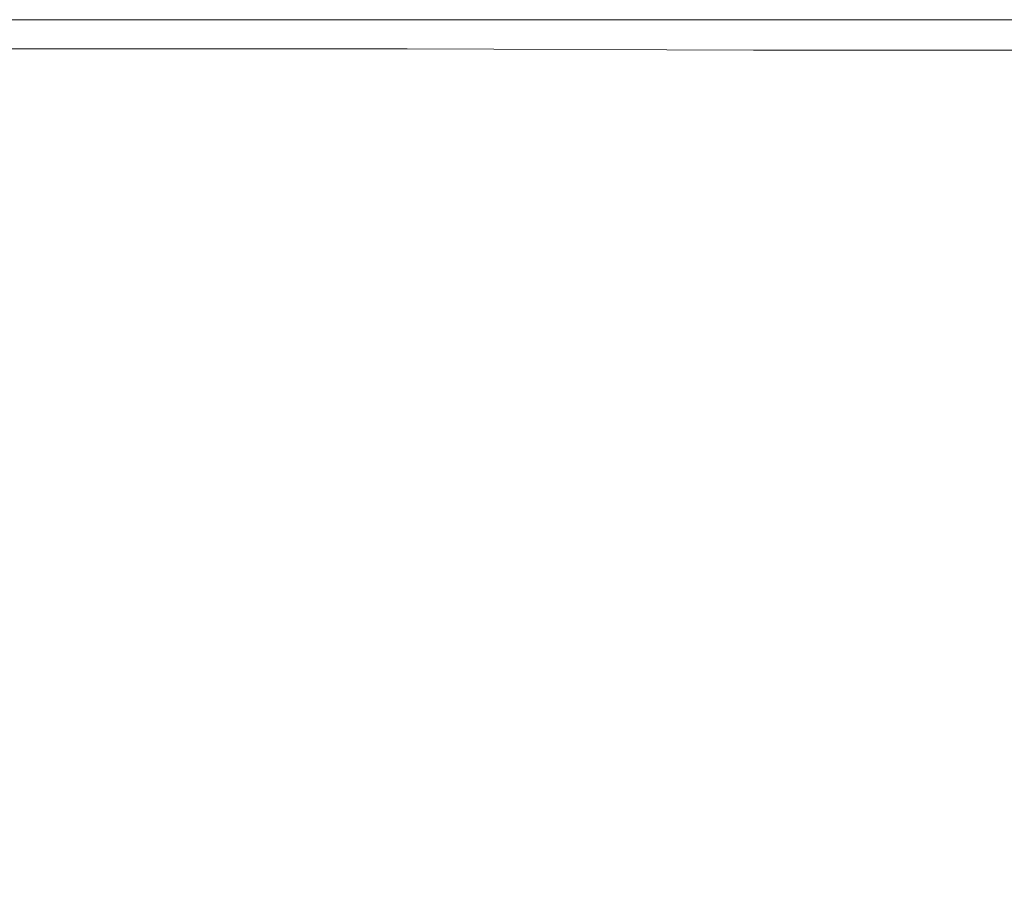
# Model space of a CAD drawing. Extents: x -398 to 399, y -750 to 750.
# Drawn here: x -59 to 22, y 679 to 750 of the extents above; entities that cross this region are included whole.
import ezdxf

# ---------------------------------------------------------------- set-up
doc = ezdxf.new("R2010")
doc.units = 0
doc.header["$LTSCALE"] = 500
doc.header["$MEASUREMENT"] = 0
doc.layers.add('EXC-WANNA', color=7, linetype='Continuous')

msp = doc.modelspace()

# ---------------------------------------------------------------- linework, layer by layer
at = {"layer": 'EXC-WANNA', "lineweight": 0}
for points, invisible_edges in [([(-85.7, 749.8, 161.9), (-56.3, 749.8, 156.3), (-85.7, 749.8, 156.3), (-85.7, 749.8, 161.9)], 13), ([(-56.3, 749.8, 156.3), (-85.7, 749.8, 161.9), (-56.3, 749.8, 161.9), (-56.3, 749.8, 156.3)], 15), ([(-85.7, 749.8, 167.4), (-56.3, 749.8, 161.9), (-85.7, 749.8, 161.9), (-85.7, 749.8, 167.4)], 15), ([(-56.3, 749.8, 161.9), (-85.7, 749.8, 167.4), (-56.3, 749.8, 167.4), (-56.3, 749.8, 161.9)], 15), ([(-85.7, 749.8, 172.7), (-56.3, 749.8, 167.4), (-85.7, 749.8, 167.4), (-85.7, 749.8, 172.7)], 15), ([(-56.3, 749.8, 167.4), (-85.7, 749.8, 172.7), (-56.3, 749.8, 172.7), (-56.3, 749.8, 167.4)], 15), ([(-85.7, 749.7, 177.8), (-56.3, 749.8, 172.7), (-85.7, 749.8, 172.7), (-85.7, 749.7, 177.8)], 15), ([(-56.3, 749.8, 172.7), (-85.7, 749.7, 177.8), (-56.3, 749.7, 177.8), (-56.3, 749.8, 172.7)], 15), ([(-56.3, 749.8, 161.9), (-27.5, 749.8, 156.3), (-56.3, 749.8, 156.3), (-56.3, 749.8, 161.9)], 13), ([(-27.5, 749.8, 156.3), (-56.3, 749.8, 161.9), (-27.5, 749.8, 161.9), (-27.5, 749.8, 156.3)], 15), ([(-56.3, 749.8, 167.4), (-27.5, 749.8, 161.9), (-56.3, 749.8, 161.9), (-56.3, 749.8, 167.4)], 15), ([(-27.5, 749.8, 161.9), (-56.3, 749.8, 167.4), (-27.5, 749.8, 167.4), (-27.5, 749.8, 161.9)], 15), ([(-56.3, 749.8, 172.7), (-27.5, 749.8, 167.4), (-56.3, 749.8, 167.4), (-56.3, 749.8, 172.7)], 15), ([(-27.5, 749.8, 167.4), (-56.3, 749.8, 172.7), (-27.5, 749.8, 172.7), (-27.5, 749.8, 167.4)], 15), ([(-56.3, 749.7, 177.8), (-27.5, 749.8, 172.7), (-56.3, 749.8, 172.7), (-56.3, 749.7, 177.8)], 15), ([(-27.5, 749.8, 172.7), (-56.3, 749.7, 177.8), (-27.4, 749.7, 177.8), (-27.5, 749.8, 172.7)], 15), ([(-27.5, 749.8, 161.9), (1.2, 749.8, 156.3), (-27.5, 749.8, 156.3), (-27.5, 749.8, 161.9)], 13), ([(1.2, 749.8, 156.3), (-27.5, 749.8, 161.9), (1.2, 749.8, 161.9), (1.2, 749.8, 156.3)], 15), ([(-27.5, 749.8, 167.4), (1.2, 749.8, 161.9), (-27.5, 749.8, 161.9), (-27.5, 749.8, 167.4)], 15), ([(1.2, 749.8, 161.9), (-27.5, 749.8, 167.4), (1.2, 749.8, 167.4), (1.2, 749.8, 161.9)], 15), ([(-27.5, 749.8, 172.7), (1.2, 749.8, 167.4), (-27.5, 749.8, 167.4), (-27.5, 749.8, 172.7)], 15), ([(1.2, 749.8, 167.4), (-27.5, 749.8, 172.7), (1.2, 749.8, 172.7), (1.2, 749.8, 167.4)], 15), ([(-27.4, 749.7, 177.8), (1.2, 749.8, 172.7), (-27.5, 749.8, 172.7), (-27.4, 749.7, 177.8)], 15), ([(1.2, 749.8, 172.7), (-27.4, 749.7, 177.8), (1.2, 749.7, 177.8), (1.2, 749.8, 172.7)], 15), ([(1.2, 749.8, 161.9), (29.8, 749.8, 156.3), (1.2, 749.8, 156.3), (1.2, 749.8, 161.9)], 13), ([(29.8, 749.8, 156.3), (1.2, 749.8, 161.9), (29.8, 749.8, 161.9), (29.8, 749.8, 156.3)], 15), ([(1.2, 749.8, 167.4), (29.8, 749.8, 161.9), (1.2, 749.8, 161.9), (1.2, 749.8, 167.4)], 15), ([(29.8, 749.8, 161.9), (1.2, 749.8, 167.4), (29.8, 749.8, 167.4), (29.8, 749.8, 161.9)], 15), ([(1.2, 749.8, 172.7), (29.8, 749.8, 167.4), (1.2, 749.8, 167.4), (1.2, 749.8, 172.7)], 15), ([(29.8, 749.8, 167.4), (1.2, 749.8, 172.7), (29.8, 749.8, 172.7), (29.8, 749.8, 167.4)], 15), ([(1.2, 749.7, 177.8), (29.8, 749.8, 172.7), (1.2, 749.8, 172.7), (1.2, 749.7, 177.8)], 15), ([(29.8, 749.8, 172.7), (1.2, 749.7, 177.8), (29.8, 749.7, 177.8), (29.8, 749.8, 172.7)], 15), ([(-85.6, 749.7, 182.5), (-56.3, 749.7, 177.8), (-85.7, 749.7, 177.8), (-85.6, 749.7, 182.5)], 15), ([(-85.6, 749.5, 186.8), (-56.3, 749.6, 182.5), (-85.6, 749.7, 182.5), (-85.6, 749.5, 186.8)], 15), ([(-56.3, 749.7, 177.8), (-85.6, 749.7, 182.5), (-56.3, 749.6, 182.5), (-56.3, 749.7, 177.8)], 15), ([(-56.3, 749.6, 182.5), (-85.6, 749.5, 186.8), (-56.2, 749.5, 186.8), (-56.3, 749.6, 182.5)], 15), ([(-85.5, 749.3, 190.6), (-56.2, 749.5, 186.8), (-85.6, 749.5, 186.8), (-85.5, 749.3, 190.6)], 15), ([(-56.2, 749.5, 186.8), (-85.5, 749.3, 190.6), (-56.2, 749.3, 190.6), (-56.2, 749.5, 186.8)], 15), ([(-85.4, 749.1, 193.7), (-56.2, 749.3, 190.6), (-85.5, 749.3, 190.6), (-85.4, 749.1, 193.7)], 15), ([(-56.2, 749.3, 190.6), (-85.4, 749.1, 193.7), (-56.1, 749.1, 193.7), (-56.2, 749.3, 190.6)], 15), ([(-85.3, 748.8, 196.2), (-56.1, 749.1, 193.7), (-85.4, 749.1, 193.7), (-85.3, 748.8, 196.2)], 15), ([(-56.1, 749.1, 193.7), (-85.3, 748.8, 196.2), (-56, 748.7, 196.2), (-56.1, 749.1, 193.7)], 15), ([(-27.4, 749.7, 177.8), (-56.3, 749.6, 182.5), (-27.4, 749.6, 182.5), (-27.4, 749.7, 177.8)], 15), ([(-56.3, 749.6, 182.5), (-27.4, 749.7, 177.8), (-56.3, 749.7, 177.8), (-56.3, 749.6, 182.5)], 15), ([(-56.2, 749.5, 186.8), (-27.4, 749.6, 182.5), (-56.3, 749.6, 182.5), (-56.2, 749.5, 186.8)], 15), ([(-27.4, 749.6, 182.5), (-56.2, 749.5, 186.8), (-27.4, 749.5, 186.8), (-27.4, 749.6, 182.5)], 15), ([(-27.4, 749.5, 186.8), (-56.2, 749.3, 190.6), (-27.3, 749.3, 190.6), (-27.4, 749.5, 186.8)], 15), ([(-56.2, 749.3, 190.6), (-27.4, 749.5, 186.8), (-56.2, 749.5, 186.8), (-56.2, 749.3, 190.6)], 15), ([(-56.1, 749.1, 193.7), (-27.3, 749.3, 190.6), (-56.2, 749.3, 190.6), (-56.1, 749.1, 193.7)], 15), ([(-27.3, 749.3, 190.6), (-56.1, 749.1, 193.7), (-27.3, 749, 193.7), (-27.3, 749.3, 190.6)], 15), ([(-56, 748.7, 196.2), (-27.3, 749, 193.7), (-56.1, 749.1, 193.7), (-56, 748.7, 196.2)], 15), ([(-27.3, 749, 193.7), (-56, 748.7, 196.2), (-27.2, 748.7, 196.2), (-27.3, 749, 193.7)], 15), ([(1.2, 749.7, 177.8), (-27.4, 749.6, 182.5), (1.2, 749.6, 182.5), (1.2, 749.7, 177.8)], 15), ([(-27.4, 749.6, 182.5), (1.2, 749.7, 177.8), (-27.4, 749.7, 177.8), (-27.4, 749.6, 182.5)], 15), ([(1.2, 749.6, 182.5), (-27.4, 749.5, 186.8), (1.2, 749.5, 186.8), (1.2, 749.6, 182.5)], 15), ([(-27.4, 749.5, 186.8), (1.2, 749.6, 182.5), (-27.4, 749.6, 182.5), (-27.4, 749.5, 186.8)], 15), ([(-27.3, 749.3, 190.6), (1.2, 749.5, 186.8), (-27.4, 749.5, 186.8), (-27.3, 749.3, 190.6)], 15), ([(1.2, 749.5, 186.8), (-27.3, 749.3, 190.6), (1.3, 749.3, 190.6), (1.2, 749.5, 186.8)], 15), ([(1.3, 749.3, 190.6), (-27.3, 749, 193.7), (1.3, 749, 193.7), (1.3, 749.3, 190.6)], 15), ([(-27.3, 749, 193.7), (1.3, 749.3, 190.6), (-27.3, 749.3, 190.6), (-27.3, 749, 193.7)], 15), ([(-27.2, 748.7, 196.2), (1.3, 749, 193.7), (-27.3, 749, 193.7), (-27.2, 748.7, 196.2)], 15), ([(1.3, 749, 193.7), (-27.2, 748.7, 196.2), (1.3, 748.7, 196.2), (1.3, 749, 193.7)], 15), ([(29.8, 749.7, 177.8), (1.2, 749.6, 182.5), (29.9, 749.6, 182.5), (29.8, 749.7, 177.8)], 15), ([(1.2, 749.6, 182.5), (29.8, 749.7, 177.8), (1.2, 749.7, 177.8), (1.2, 749.6, 182.5)], 15), ([(29.9, 749.6, 182.5), (1.2, 749.5, 186.8), (29.9, 749.5, 186.8), (29.9, 749.6, 182.5)], 15), ([(1.2, 749.5, 186.8), (29.9, 749.6, 182.5), (1.2, 749.6, 182.5), (1.2, 749.5, 186.8)], 15), ([(1.3, 749.3, 190.6), (29.9, 749.5, 186.8), (1.2, 749.5, 186.8), (1.3, 749.3, 190.6)], 15), ([(29.9, 749.5, 186.8), (1.3, 749.3, 190.6), (29.9, 749.3, 190.6), (29.9, 749.5, 186.8)], 15), ([(29.9, 749.3, 190.6), (1.3, 749, 193.7), (29.9, 749, 193.7), (29.9, 749.3, 190.6)], 15), ([(1.3, 749, 193.7), (29.9, 749.3, 190.6), (1.3, 749.3, 190.6), (1.3, 749, 193.7)], 15), ([(1.3, 748.7, 196.2), (29.9, 749, 193.7), (1.3, 749, 193.7), (1.3, 748.7, 196.2)], 15), ([(29.9, 749, 193.7), (1.3, 748.7, 196.2), (29.9, 748.6, 196.2), (29.9, 749, 193.7)], 15), ([(-85.1, 748.3, 198), (-56, 748.7, 196.2), (-85.3, 748.8, 196.2), (-85.1, 748.3, 198)], 15), ([(-56, 748.7, 196.2), (-85.1, 748.3, 198), (-55.8, 748.2, 198), (-56, 748.7, 196.2)], 15), ([(-84.7, 747.5, 199.3), (-55.8, 748.2, 198), (-85.1, 748.3, 198), (-84.7, 747.5, 199.3)], 15), ([(-55.8, 748.2, 198), (-84.7, 747.5, 199.3), (-55.6, 747.4, 199.3), (-55.8, 748.2, 198)], 13), ([(-55.8, 748.2, 198), (-27.2, 748.7, 196.2), (-56, 748.7, 196.2), (-55.8, 748.2, 198)], 15), ([(-27.2, 748.7, 196.2), (-55.8, 748.2, 198), (-27.1, 748.2, 198), (-27.2, 748.7, 196.2)], 15), ([(-55.6, 747.4, 199.3), (-27.1, 748.2, 198), (-55.8, 748.2, 198), (-55.6, 747.4, 199.3)], 15), ([(-27.1, 748.2, 198), (-55.6, 747.4, 199.3), (-26.9, 747.4, 199.3), (-27.1, 748.2, 198)], 13), ([(-27.1, 748.2, 198), (1.3, 748.7, 196.2), (-27.2, 748.7, 196.2), (-27.1, 748.2, 198)], 15), ([(1.3, 748.7, 196.2), (-27.1, 748.2, 198), (1.4, 748.1, 198), (1.3, 748.7, 196.2)], 15), ([(-26.9, 747.4, 199.3), (1.4, 748.1, 198), (-27.1, 748.2, 198), (-26.9, 747.4, 199.3)], 15), ([(1.4, 748.1, 198), (-26.9, 747.4, 199.3), (1.5, 747.3, 199.3), (1.4, 748.1, 198)], 13), ([(1.4, 748.1, 198), (29.9, 748.6, 196.2), (1.3, 748.7, 196.2), (1.4, 748.1, 198)], 15), ([(29.9, 748.6, 196.2), (1.4, 748.1, 198), (29.9, 748.1, 198), (29.9, 748.6, 196.2)], 15), ([(1.5, 747.3, 199.3), (29.9, 748.1, 198), (1.4, 748.1, 198), (1.5, 747.3, 199.3)], 15), ([(29.9, 748.1, 198), (1.5, 747.3, 199.3), (30, 747.3, 199.3), (29.9, 748.1, 198)], 13), ([(-84.2, 746.4, 200.2), (-55.6, 747.4, 199.3), (-84.7, 747.5, 199.3), (-84.2, 746.4, 200.2)], 15), ([(-55.6, 747.4, 199.3), (-84.2, 746.4, 200.2), (-55.2, 746.3, 200.2), (-55.6, 747.4, 199.3)], 15), ([(-55.2, 746.3, 200.2), (-26.9, 747.4, 199.3), (-55.6, 747.4, 199.3), (-55.2, 746.3, 200.2)], 15), ([(-26.9, 747.4, 199.3), (-55.2, 746.3, 200.2), (-26.6, 746.2, 200.2), (-26.9, 747.4, 199.3)], 15), ([(-26.6, 746.2, 200.2), (1.5, 747.3, 199.3), (-26.9, 747.4, 199.3), (-26.6, 746.2, 200.2)], 15), ([(1.5, 747.3, 199.3), (-26.6, 746.2, 200.2), (1.7, 746.1, 200.2), (1.5, 747.3, 199.3)], 15), ([(1.7, 746.1, 200.2), (30, 747.3, 199.3), (1.5, 747.3, 199.3), (1.7, 746.1, 200.2)], 15), ([(30, 747.3, 199.3), (1.7, 746.1, 200.2), (30, 746, 200.2), (30, 747.3, 199.3)], 15), ([(-83.5, 744.8, 200.7), (-55.2, 746.3, 200.2), (-84.2, 746.4, 200.2), (-83.5, 744.8, 200.7)], 15), ([(-55.2, 746.3, 200.2), (-83.5, 744.8, 200.7), (-54.7, 744.7, 200.7), (-55.2, 746.3, 200.2)], 15), ([(-54.7, 744.7, 200.7), (-26.6, 746.2, 200.2), (-55.2, 746.3, 200.2), (-54.7, 744.7, 200.7)], 15), ([(-26.6, 746.2, 200.2), (-54.7, 744.7, 200.7), (-26.3, 744.5, 200.7), (-26.6, 746.2, 200.2)], 15), ([(-26.3, 744.5, 200.7), (1.7, 746.1, 200.2), (-26.6, 746.2, 200.2), (-26.3, 744.5, 200.7)], 15), ([(1.7, 746.1, 200.2), (-26.3, 744.5, 200.7), (1.9, 744.4, 200.7), (1.7, 746.1, 200.2)], 15), ([(1.9, 744.4, 200.7), (30, 746, 200.2), (1.7, 746.1, 200.2), (1.9, 744.4, 200.7)], 15), ([(30, 746, 200.2), (1.9, 744.4, 200.7), (30.1, 744.2, 200.7), (30, 746, 200.2)], 15), ([(-82.5, 742.6, 201), (-54.7, 744.7, 200.7), (-83.5, 744.8, 200.7), (-82.5, 742.6, 201)], 15), ([(-54.7, 744.7, 200.7), (-82.5, 742.6, 201), (-53.9, 742.4, 201), (-54.7, 744.7, 200.7)], 15), ([(-53.9, 742.4, 201), (-26.3, 744.5, 200.7), (-54.7, 744.7, 200.7), (-53.9, 742.4, 201)], 15), ([(-26.3, 744.5, 200.7), (-53.9, 742.4, 201), (-25.7, 742.2, 201), (-26.3, 744.5, 200.7)], 15), ([(-25.7, 742.2, 201), (1.9, 744.4, 200.7), (-26.3, 744.5, 200.7), (-25.7, 742.2, 201)], 15), ([(1.9, 744.4, 200.7), (-25.7, 742.2, 201), (2.2, 742, 201), (1.9, 744.4, 200.7)], 15), ([(2.2, 742, 201), (30.1, 744.2, 200.7), (1.9, 744.4, 200.7), (2.2, 742, 201)], 15), ([(30.1, 744.2, 200.7), (2.2, 742, 201), (30.2, 741.8, 201), (30.1, 744.2, 200.7)], 15), ([(-81.2, 739.8, 201.1), (-53.9, 742.4, 201), (-82.5, 742.6, 201), (-81.2, 739.8, 201.1)], 15), ([(-53.9, 742.4, 201), (-81.2, 739.8, 201.1), (-52.9, 739.5, 201.1), (-53.9, 742.4, 201)], 15), ([(-52.9, 739.5, 201.1), (-25.7, 742.2, 201), (-53.9, 742.4, 201), (-52.9, 739.5, 201.1)], 15), ([(-25.7, 742.2, 201), (-52.9, 739.5, 201.1), (-25, 739.3, 201.1), (-25.7, 742.2, 201)], 15), ([(-25, 739.3, 201.1), (2.2, 742, 201), (-25.7, 742.2, 201), (-25, 739.3, 201.1)], 15), ([(2.2, 742, 201), (-25, 739.3, 201.1), (2.6, 739, 201.1), (2.2, 742, 201)], 15), ([(2.6, 739, 201.1), (30.2, 741.8, 201), (2.2, 742, 201), (2.6, 739, 201.1)], 15), ([(30.2, 741.8, 201), (2.6, 739, 201.1), (30.3, 738.7, 201.1), (30.2, 741.8, 201)], 15), ([(-79.6, 736.2, 201.1), (-52.9, 739.5, 201.1), (-81.2, 739.8, 201.1), (-79.6, 736.2, 201.1)], 15), ([(-52.9, 739.5, 201.1), (-79.6, 736.2, 201.1), (-51.7, 735.9, 201.1), (-52.9, 739.5, 201.1)], 15), ([(-51.7, 735.9, 201.1), (-25, 739.3, 201.1), (-52.9, 739.5, 201.1), (-51.7, 735.9, 201.1)], 15), ([(-25, 739.3, 201.1), (-51.7, 735.9, 201.1), (-24.1, 735.5, 201.1), (-25, 739.3, 201.1)], 15), ([(-24.1, 735.5, 201.1), (2.6, 739, 201.1), (-25, 739.3, 201.1), (-24.1, 735.5, 201.1)], 15), ([(2.6, 739, 201.1), (-24.1, 735.5, 201.1), (3.2, 735.1, 201.1), (2.6, 739, 201.1)], 15), ([(3.2, 735.1, 201.1), (30.3, 738.7, 201.1), (2.6, 739, 201.1), (3.2, 735.1, 201.1)], 15), ([(30.3, 738.7, 201.1), (3.2, 735.1, 201.1), (30.5, 734.7, 201.1), (30.3, 738.7, 201.1)], 15), ([(-50.1, 731.3, 201.1), (-79.6, 736.2, 201.1), (-77.5, 731.8, 201.1), (-50.1, 731.3, 201.1)], 15), ([(-79.6, 736.2, 201.1), (-50.1, 731.3, 201.1), (-51.7, 735.9, 201.1), (-79.6, 736.2, 201.1)], 15), ([(-23.1, 730.8, 201.1), (-51.7, 735.9, 201.1), (-50.1, 731.3, 201.1), (-23.1, 730.8, 201.1)], 15), ([(-51.7, 735.9, 201.1), (-23.1, 730.8, 201.1), (-24.1, 735.5, 201.1), (-51.7, 735.9, 201.1)], 15), ([(3.8, 730.3, 201.1), (-24.1, 735.5, 201.1), (-23.1, 730.8, 201.1), (3.8, 730.3, 201.1)], 15), ([(-24.1, 735.5, 201.1), (3.8, 730.3, 201.1), (3.2, 735.1, 201.1), (-24.1, 735.5, 201.1)], 15), ([(3.2, 735.1, 201.1), (30.7, 729.8, 201.1), (30.5, 734.7, 201.1), (3.2, 735.1, 201.1)], 15), ([(30.7, 729.8, 201.1), (3.2, 735.1, 201.1), (3.8, 730.3, 201.1), (30.7, 729.8, 201.1)], 15), ([(-48.3, 726.1, 201.1), (-77.5, 731.8, 201.1), (-75.1, 726.7, 201.1), (-48.3, 726.1, 201.1)], 15), ([(-77.5, 731.8, 201.1), (-48.3, 726.1, 201.1), (-50.1, 731.3, 201.1), (-77.5, 731.8, 201.1)], 15), ([(-21.8, 725.4, 201.1), (-50.1, 731.3, 201.1), (-48.3, 726.1, 201.1), (-21.8, 725.4, 201.1)], 15), ([(-50.1, 731.3, 201.1), (-21.8, 725.4, 201.1), (-23.1, 730.8, 201.1), (-50.1, 731.3, 201.1)], 15), ([(4.5, 724.8, 201.1), (-23.1, 730.8, 201.1), (-21.8, 725.4, 201.1), (4.5, 724.8, 201.1)], 15), ([(-23.1, 730.8, 201.1), (4.5, 724.8, 201.1), (3.8, 730.3, 201.1), (-23.1, 730.8, 201.1)], 15), ([(3.8, 730.3, 201.1), (30.9, 724.2, 201.1), (30.7, 729.8, 201.1), (3.8, 730.3, 201.1)], 15), ([(30.9, 724.2, 201.1), (3.8, 730.3, 201.1), (4.5, 724.8, 201.1), (30.9, 724.2, 201.1)], 15), ([(-46.3, 720.4, 201.1), (-75.1, 726.7, 201.1), (-72.5, 721.1, 201.1), (-46.3, 720.4, 201.1)], 15), ([(-75.1, 726.7, 201.1), (-46.3, 720.4, 201.1), (-48.3, 726.1, 201.1), (-75.1, 726.7, 201.1)], 15), ([(-20.4, 719.6, 201.1), (-48.3, 726.1, 201.1), (-46.3, 720.4, 201.1), (-20.4, 719.6, 201.1)], 15), ([(-48.3, 726.1, 201.1), (-20.4, 719.6, 201.1), (-21.8, 725.4, 201.1), (-48.3, 726.1, 201.1)], 15), ([(5.3, 718.8, 201.1), (-21.8, 725.4, 201.1), (-20.4, 719.6, 201.1), (5.3, 718.8, 201.1)], 15), ([(-21.8, 725.4, 201.1), (5.3, 718.8, 201.1), (4.5, 724.8, 201.1), (-21.8, 725.4, 201.1)], 15), ([(4.5, 724.8, 201.1), (31.1, 718, 201.1), (30.9, 724.2, 201.1), (4.5, 724.8, 201.1)], 15), ([(31.1, 718, 201.1), (4.5, 724.8, 201.1), (5.3, 718.8, 201.1), (31.1, 718, 201.1)], 15), ([(-44.2, 714.4, 201.1), (-72.5, 721.1, 201.1), (-69.8, 715.3, 201.1), (-44.2, 714.4, 201.1)], 15), ([(-72.5, 721.1, 201.1), (-44.2, 714.4, 201.1), (-46.3, 720.4, 201.1), (-72.5, 721.1, 201.1)], 15), ([(-19, 713.5, 201.1), (-46.3, 720.4, 201.1), (-44.2, 714.4, 201.1), (-19, 713.5, 201.1)], 15), ([(-46.3, 720.4, 201.1), (-19, 713.5, 201.1), (-20.4, 719.6, 201.1), (-46.3, 720.4, 201.1)], 15), ([(6.2, 712.5, 201.1), (-20.4, 719.6, 201.1), (-19, 713.5, 201.1), (6.2, 712.5, 201.1)], 15), ([(-20.4, 719.6, 201.1), (6.2, 712.5, 201.1), (5.3, 718.8, 201.1), (-20.4, 719.6, 201.1)], 15), ([(5.3, 718.8, 201.1), (31.3, 711.6, 201.1), (31.1, 718, 201.1), (5.3, 718.8, 201.1)], 15), ([(31.3, 711.6, 201.1), (5.3, 718.8, 201.1), (6.2, 712.5, 201.1), (31.3, 711.6, 201.1)], 15), ([(-42.2, 708.4, 201.1), (-69.8, 715.3, 201.1), (-67, 709.5, 201.1), (-42.2, 708.4, 201.1)], 15), ([(-69.8, 715.3, 201.1), (-42.2, 708.4, 201.1), (-44.2, 714.4, 201.1), (-69.8, 715.3, 201.1)], 15), ([(-17.5, 707.3, 201.1), (-44.2, 714.4, 201.1), (-42.2, 708.4, 201.1), (-17.5, 707.3, 201.1)], 15), ([(-44.2, 714.4, 201.1), (-17.5, 707.3, 201.1), (-19, 713.5, 201.1), (-44.2, 714.4, 201.1)], 15), ([(7, 706.2, 201.1), (-19, 713.5, 201.1), (-17.5, 707.3, 201.1), (7, 706.2, 201.1)], 15), ([(-19, 713.5, 201.1), (7, 706.2, 201.1), (6.2, 712.5, 201.1), (-19, 713.5, 201.1)], 15), ([(6.2, 712.5, 201.1), (31.5, 705.1, 201.1), (31.3, 711.6, 201.1), (6.2, 712.5, 201.1)], 15), ([(31.5, 705.1, 201.1), (6.2, 712.5, 201.1), (7, 706.2, 201.1), (31.5, 705.1, 201.1)], 15), ([(-40.1, 702.6, 201.1), (-67, 709.5, 201.1), (-64.4, 703.8, 201.1), (-40.1, 702.6, 201.1)], 15), ([(-67, 709.5, 201.1), (-40.1, 702.6, 201.1), (-42.2, 708.4, 201.1), (-67, 709.5, 201.1)], 15), ([(-16.1, 701.3, 201.1), (-42.2, 708.4, 201.1), (-40.1, 702.6, 201.1), (-16.1, 701.3, 201.1)], 15), ([(-42.2, 708.4, 201.1), (-16.1, 701.3, 201.1), (-17.5, 707.3, 201.1), (-42.2, 708.4, 201.1)], 15), ([(7.8, 700.1, 201.1), (-17.5, 707.3, 201.1), (-16.1, 701.3, 201.1), (7.8, 700.1, 201.1)], 15), ([(-17.5, 707.3, 201.1), (7.8, 700.1, 201.1), (7, 706.2, 201.1), (-17.5, 707.3, 201.1)], 15), ([(7, 706.2, 201.1), (31.7, 698.8, 201.1), (31.5, 705.1, 201.1), (7, 706.2, 201.1)], 15), ([(31.7, 698.8, 201.1), (7, 706.2, 201.1), (7.8, 700.1, 201.1), (31.7, 698.8, 201.1)], 15), ([(-38.2, 697.1, 201.1), (-64.4, 703.8, 201.1), (-61.9, 698.5, 201.1), (-38.2, 697.1, 201.1)], 15), ([(-64.4, 703.8, 201.1), (-38.2, 697.1, 201.1), (-40.1, 702.6, 201.1), (-64.4, 703.8, 201.1)], 15), ([(-14.8, 695.7, 201.1), (-40.1, 702.6, 201.1), (-38.2, 697.1, 201.1), (-14.8, 695.7, 201.1)], 15), ([(-40.1, 702.6, 201.1), (-14.8, 695.7, 201.1), (-16.1, 701.3, 201.1), (-40.1, 702.6, 201.1)], 15), ([(8.6, 694.3, 201.1), (-16.1, 701.3, 201.1), (-14.8, 695.7, 201.1), (8.6, 694.3, 201.1)], 15), ([(-16.1, 701.3, 201.1), (8.6, 694.3, 201.1), (7.8, 700.1, 201.1), (-16.1, 701.3, 201.1)], 15), ([(7.8, 700.1, 201.1), (31.9, 692.9, 201.1), (31.7, 698.8, 201.1), (7.8, 700.1, 201.1)], 15), ([(31.9, 692.9, 201.1), (7.8, 700.1, 201.1), (8.6, 694.3, 201.1), (31.9, 692.9, 201.1)], 15), ([(-36.6, 692.2, 201.1), (-61.9, 698.5, 201.1), (-59.6, 693.7, 201.1), (-36.6, 692.2, 201.1)], 15), ([(-61.9, 698.5, 201.1), (-36.6, 692.2, 201.1), (-38.2, 697.1, 201.1), (-61.9, 698.5, 201.1)], 15), ([(-13.6, 690.7, 201.1), (-38.2, 697.1, 201.1), (-36.6, 692.2, 201.1), (-13.6, 690.7, 201.1)], 15), ([(-38.2, 697.1, 201.1), (-13.6, 690.7, 201.1), (-14.8, 695.7, 201.1), (-38.2, 697.1, 201.1)], 15), ([(9.2, 689.2, 201.1), (-14.8, 695.7, 201.1), (-13.6, 690.7, 201.1), (9.2, 689.2, 201.1)], 15), ([(-14.8, 695.7, 201.1), (9.2, 689.2, 201.1), (8.6, 694.3, 201.1), (-14.8, 695.7, 201.1)], 15), ([(8.6, 694.3, 201.1), (32.1, 687.7, 201.1), (31.9, 692.9, 201.1), (8.6, 694.3, 201.1)], 15), ([(32.1, 687.7, 201.1), (8.6, 694.3, 201.1), (9.2, 689.2, 201.1), (32.1, 687.7, 201.1)], 15), ([(-59.6, 693.7, 201.1), (-80.5, 691.4, 201.1), (-57.7, 689.8, 201.1), (-59.6, 693.7, 201.1)], 15), ([(-57.7, 689.8, 201.1), (-36.6, 692.2, 201.1), (-59.6, 693.7, 201.1), (-57.7, 689.8, 201.1)], 15), ([(-36.6, 692.2, 201.1), (-57.7, 689.8, 201.1), (-35.1, 688.1, 201.1), (-36.6, 692.2, 201.1)], 15), ([(-35.1, 688.1, 201.1), (-13.6, 690.7, 201.1), (-36.6, 692.2, 201.1), (-35.1, 688.1, 201.1)], 15), ([(-78.5, 688.2, 201.1), (-57.7, 689.8, 201.1), (-80.5, 691.4, 201.1), (-78.5, 688.2, 201.1)], 15), ([(-13.6, 690.7, 201.1), (-35.1, 688.1, 201.1), (-12.6, 686.5, 201.1), (-13.6, 690.7, 201.1)], 15), ([(-12.6, 686.5, 201.1), (9.2, 689.2, 201.1), (-13.6, 690.7, 201.1), (-12.6, 686.5, 201.1)], 15), ([(-57.7, 689.8, 201.1), (-78.5, 688.2, 201.1), (-56.2, 686.5, 201.1), (-57.7, 689.8, 201.1)], 15), ([(-56.2, 686.5, 201.1), (-35.1, 688.1, 201.1), (-57.7, 689.8, 201.1), (-56.2, 686.5, 201.1)], 15), ([(9.2, 689.2, 201.1), (-12.6, 686.5, 201.1), (9.8, 684.9, 201.1), (9.2, 689.2, 201.1)], 15), ([(9.8, 684.9, 201.1), (32.1, 687.7, 201.1), (9.2, 689.2, 201.1), (9.8, 684.9, 201.1)], 15), ([(-76.9, 685.6, 201), (-56.2, 686.5, 201.1), (-78.5, 688.2, 201.1), (-76.9, 685.6, 201)], 15), ([(-35.1, 688.1, 201.1), (-56.2, 686.5, 201.1), (-34, 684.8, 201.1), (-35.1, 688.1, 201.1)], 15), ([(-34, 684.8, 201.1), (-12.6, 686.5, 201.1), (-35.1, 688.1, 201.1), (-34, 684.8, 201.1)], 15), ([(32.1, 687.7, 201.1), (9.8, 684.9, 201.1), (32.3, 683.3, 201.1), (32.1, 687.7, 201.1)], 15), ([(-56.2, 686.5, 201.1), (-76.9, 685.6, 201), (-54.9, 683.8, 201), (-56.2, 686.5, 201.1)], 15), ([(-54.9, 683.8, 201), (-34, 684.8, 201.1), (-56.2, 686.5, 201.1), (-54.9, 683.8, 201)], 15), ([(-12.6, 686.5, 201.1), (-34, 684.8, 201.1), (-11.8, 683.1, 201.1), (-12.6, 686.5, 201.1)], 15), ([(-11.8, 683.1, 201.1), (9.8, 684.9, 201.1), (-12.6, 686.5, 201.1), (-11.8, 683.1, 201.1)], 15), ([(-75.6, 683.5, 201), (-54.9, 683.8, 201), (-76.9, 685.6, 201), (-75.6, 683.5, 201)], 15), ([(-34, 684.8, 201.1), (-54.9, 683.8, 201), (-33, 682, 201), (-34, 684.8, 201.1)], 15), ([(-33, 682, 201), (-11.8, 683.1, 201.1), (-34, 684.8, 201.1), (-33, 682, 201)], 15), ([(9.8, 684.9, 201.1), (-11.8, 683.1, 201.1), (10.3, 681.3, 201.1), (9.8, 684.9, 201.1)], 15), ([(10.3, 681.3, 201.1), (32.3, 683.3, 201.1), (9.8, 684.9, 201.1), (10.3, 681.3, 201.1)], 15), ([(-54.9, 683.8, 201), (-75.6, 683.5, 201), (-53.9, 681.6, 201), (-54.9, 683.8, 201)], 15), ([(-53.9, 681.6, 201), (-33, 682, 201), (-54.9, 683.8, 201), (-53.9, 681.6, 201)], 15), ([(-74.6, 681.8, 200.9), (-53.9, 681.6, 201), (-75.6, 683.5, 201), (-74.6, 681.8, 200.9)], 15), ([(-11.8, 683.1, 201.1), (-33, 682, 201), (-11.2, 680.2, 201), (-11.8, 683.1, 201.1)], 15), ([(-11.2, 680.2, 201), (10.3, 681.3, 201.1), (-11.8, 683.1, 201.1), (-11.2, 680.2, 201)], 15), ([(32.3, 683.3, 201.1), (10.3, 681.3, 201.1), (32.4, 679.6, 201.1), (32.3, 683.3, 201.1)], 15), ([(-33, 682, 201), (-53.9, 681.6, 201), (-32.2, 679.8, 201), (-33, 682, 201)], 15), ([(-32.2, 679.8, 201), (-11.2, 680.2, 201), (-33, 682, 201), (-32.2, 679.8, 201)], 15), ([(-73.8, 680.4, 200.8), (-53.1, 679.9, 200.9), (-74.6, 681.8, 200.9), (-73.8, 680.4, 200.8)], 15), ([(-53.9, 681.6, 201), (-74.6, 681.8, 200.9), (-53.1, 679.9, 200.9), (-53.9, 681.6, 201)], 15), ([(-53.1, 679.9, 200.9), (-32.2, 679.8, 201), (-53.9, 681.6, 201), (-53.1, 679.9, 200.9)], 15), ([(10.3, 681.3, 201.1), (-11.2, 680.2, 201), (10.7, 678.4, 201), (10.3, 681.3, 201.1)], 15), ([(10.7, 678.4, 201), (32.4, 679.6, 201.1), (10.3, 681.3, 201.1), (10.7, 678.4, 201)], 15), ([(-73.2, 679.2, 200.7), (-52.5, 678.4, 200.8), (-73.8, 680.4, 200.8), (-73.2, 679.2, 200.7)], 15), ([(-53.1, 679.9, 200.9), (-73.8, 680.4, 200.8), (-52.5, 678.4, 200.8), (-53.1, 679.9, 200.9)], 15), ([(-52.5, 678.4, 200.8), (-31.6, 678, 200.9), (-53.1, 679.9, 200.9), (-52.5, 678.4, 200.8)], 15), ([(-32.2, 679.8, 201), (-53.1, 679.9, 200.9), (-31.6, 678, 200.9), (-32.2, 679.8, 201)], 15), ([(-11.2, 680.2, 201), (-32.2, 679.8, 201), (-10.6, 677.9, 201), (-11.2, 680.2, 201)], 15), ([(-31.6, 678, 200.9), (-10.6, 677.9, 201), (-32.2, 679.8, 201), (-31.6, 678, 200.9)], 15), ([(-10.6, 677.9, 201), (10.7, 678.4, 201), (-11.2, 680.2, 201), (-10.6, 677.9, 201)], 15), ([(32.4, 679.6, 201.1), (10.7, 678.4, 201), (32.5, 676.6, 201), (32.4, 679.6, 201.1)], 15)]:
    msp.add_3dface(points, dxfattribs=dict(at, invisible_edges=invisible_edges))

doc.saveas('drawing.dxf')
